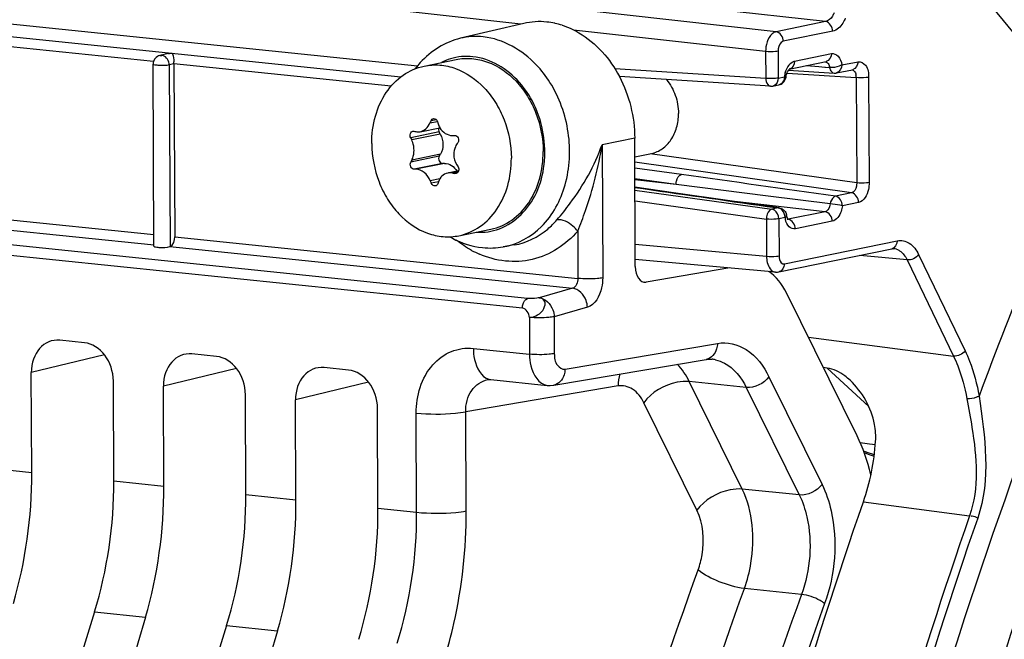
# Model space of a CAD drawing. Units: millimetres. Extents: x 0 to 594, y 0 to 420.
# Drawn here: x 160 to 165, y 71 to 74 of the extents above; entities that cross this region are included whole.
import ezdxf

# ---------------------------------------------------------------- set-up
doc = ezdxf.new("R2010")
doc.units = ezdxf.units.MM
doc.header["$LTSCALE"] = 32.67
doc.layers.get('0').update_dxf_attribs({"linetype": 'CONTINUOUS'})
doc.layers.add('02___PRT_ALL_AXES', color=7, linetype='CONTINUOUS')
doc.layers.add('SOLIDES', color=7, linetype='CONTINUOUS')

msp = doc.modelspace()

# ---------------------------------------------------------------- linework, layer by layer
at = {"color": 7, "linetype": 'CONTINUOUS'}
for p, q in [((155.784161, 74.856519), (162.119435, 74.20109)), ((162.714631, 74.439252), (162.360731, 74.356039)), ((160.725861, 74.270784), (160.67744, 74.259452)), ((160.643591, 73.192247), (160.638834, 74.210534)), ((160.755762, 74.213695), (160.76029, 73.244529)), ((162.135231, 73.832859), (162.244979, 73.85534)), ((162.247567, 73.819767), (162.24118, 73.831526)), ((162.315899, 73.811972), (162.327662, 73.812171)), ((163.339879, 73.077578), (163.336521, 73.796396)), ((162.241814, 73.695853), (162.248097, 73.706301)), ((162.271254, 73.655189), (162.260257, 73.655146)), ((162.707668, 72.843803), (155.213971, 73.61843)), ((162.110886, 73.622339), (162.100654, 73.622453)), ((162.35029, 73.613483), (162.290253, 73.601185)), ((162.661654, 73.198432), (162.600064, 73.187659)), ((163.868609, 73.069748), (163.399884, 72.990453)), ((164.581701, 72.12889), (164.188212, 72.926705)), ((160.254115, 72.650232), (160.116788, 72.664439)), ((160.993995, 72.573686), (160.856668, 72.587893)), ((162.883306, 72.412988), (163.736684, 72.557356)), ((163.769328, 72.558519), (163.769422, 72.558509)), ((159.959154, 71.924273), (159.956542, 72.483321)), ((161.733875, 72.49714), (161.596548, 72.511348)), ((160.41882, 71.876718), (160.416208, 72.435765)), ((162.514625, 72.444022), (162.514827, 72.444057)), ((162.530521, 72.444459), (162.846387, 72.41178)), ((160.699034, 71.847727), (160.696423, 72.406775)), ((161.1587, 71.800172), (161.156088, 72.359219)), ((161.438915, 71.771182), (161.436303, 72.330229)), ((161.89858, 71.723626), (161.895969, 72.282673))]:
    msp.add_line(p, q, dxfattribs=at)
at = {"color": 9, "linetype": 'CONTINUOUS'}
for p, q in [((155.784489, 74.786398), (162.027249, 74.14054)), ((160.640396, 74.22563), (158.740838, 74.422153)), ((160.755766, 74.212832), (160.729132, 74.206598)), ((160.729132, 74.206598), (160.733882, 73.189865)), ((161.97208, 74.087858), (160.755762, 74.213695)), ((162.189706, 73.881733), (162.231525, 73.890299)), ((162.225974, 73.90002), (162.195081, 73.893691)), ((162.24118, 73.831526), (162.081578, 73.798832)), ((162.247567, 73.819767), (162.087199, 73.786917)), ((163.336521, 73.796396), (163.153661, 73.760248)), ((163.153661, 73.760248), (163.157145, 73.014488)), ((162.241814, 73.695853), (162.082211, 73.663159)), ((162.248097, 73.706301), (162.087729, 73.67345)), ((162.735486, 72.898936), (155.242452, 73.674144)), ((162.260257, 73.655146), (162.100654, 73.622453)), ((162.271254, 73.655189), (162.110886, 73.622339)), ((162.347598, 73.607319), (162.316885, 73.601027)), ((162.342164, 73.601631), (162.328658, 73.598864)), ((162.244113, 73.568157), (162.191221, 73.557322)), ((162.237, 73.552964), (162.196712, 73.544712)), ((158.745365, 73.452987), (160.643291, 73.256633)), ((158.712431, 73.398383), (160.644241, 73.198524)), ((160.76029, 73.244529), (163.018399, 73.010911)), ((163.017159, 73.276317), (163.018399, 73.010911)), ((160.732472, 73.189396), (162.988582, 72.955985)), ((163.389854, 72.99149), (163.399884, 72.990453)), ((162.988582, 72.955985), (162.802097, 72.903147)), ((163.071693, 72.849295), (162.885208, 72.796457)), ((162.746463, 72.79288), (162.747427, 72.586538)), ((162.885208, 72.796457), (162.886172, 72.590163)), ((162.946177, 72.503038), (163.799556, 72.647406)), ((160.366426, 72.582625), (159.956542, 72.483321)), ((162.432715, 72.619146), (162.747427, 72.586538)), ((161.106306, 72.506079), (160.696423, 72.406775)), ((161.846189, 72.42953), (161.436303, 72.330229)), ((163.96133, 72.40039), (163.641963, 72.4333)), ((163.939019, 71.831007), (163.641963, 72.4333)), ((164.088514, 72.459757), (164.385622, 71.857359)), ((163.243094, 72.408431), (162.389715, 72.264058)), ((163.96133, 72.40039), (164.258452, 71.797963)), ((163.684681, 71.712208), (163.387573, 72.314606)), ((162.114819, 71.701347), (162.112224, 72.256909)), ((162.392311, 71.708408), (162.389715, 72.264058)), ((159.67894, 71.953264), (159.959154, 71.924273)), ((160.41882, 71.876718), (160.699034, 71.847727)), ((164.258452, 71.797963), (163.939019, 71.831007)), ((161.1587, 71.800172), (161.438915, 71.771182)), ((161.89858, 71.723626), (162.114819, 71.701347)), ((164.27069, 71.24131), (163.951107, 71.274329)), ((160.310586, 71.142514), (160.595981, 71.112988)), ((161.050467, 71.065968), (161.335861, 71.036442))]:
    msp.add_line(p, q, dxfattribs=at)
at = {"color": 7, "linetype": 'CONTINUOUS'}
for points in [[(163.736633, 72.557337), (163.745858, 72.558564), (163.75679, 72.559124), (163.767511, 72.558692), (163.769319, 72.558521)], [(162.514815, 72.444054), (162.520775, 72.444709), (162.527339, 72.44471), (162.530589, 72.444452)], [(162.846349, 72.411784), (162.863663, 72.411099), (162.881276, 72.41266), (162.883377, 72.413)]]:
    msp.add_lwpolyline(points, dxfattribs=at)
for centre, radius, start, end in [((162.801876, 74.037411), 0.412182, 77.983793, 84.063418), ((162.799603, 74.025826), 0.423987, 77.587708, 78.009317), ((162.797109, 74.01525), 0.434852, 72.21642, 77.566294), ((160.687991, 74.210725), 0.049157, 174.000142, 180.223394), ((160.68943, 74.210579), 0.050603, 167.612774, 174.006602), ((160.555895, 74.211641), 0.199792, 0.335963, 3.65241), ((162.506261, 73.886708), 0.498685, 138.047782, 143.055379), ((164.75899, 72.733931), 2.814014, 155.660824, 155.92778), ((164.564147, 74.597478), 2.4375, 196.874907, 197.192644), ((164.229989, 74.805127), 2.372404, 205.097935, 205.416121), ((162.919675, 77.204993), 3.467587, 256.321087, 256.495208), ((164.8869, 72.075023), 3.055088, 146.269701, 146.508507), ((164.161316, 72.555034), 2.355975, 151.659202, 151.943178), ((164.578896, 75.019885), 2.62645, 211.504469, 211.801791), ((163.241173, 78.599305), 5.08302, 259.523139, 259.658073), ((164.548377, 74.576101), 2.567897, 203.374315, 203.681201), ((164.421607, 72.824833), 2.302558, 161.575235, 161.880387), ((162.552612, 73.682398), 0.50551, 240.130311, 242.021518)]:
    msp.add_arc(centre, radius, start, end, dxfattribs=at)
at = {"color": 9, "linetype": 'CONTINUOUS'}
for centre, radius, start, end in [((162.398728, 73.933312), 0.321975, 107.066532, 116.731238), ((162.468729, 73.592209), 0.322901, 266.484738, 275.487611), ((162.469189, 73.585426), 0.316105, 275.522233, 287.012488), ((162.687756, 73.654742), 0.553768, 241.442181, 246.432858), ((163.726186, 72.619488), 0.062999, 279.590493, 282.698657), ((163.750736, 72.377432), 0.182033, 77.826333, 84.10963), ((162.537804, 72.514137), 0.070034, 255.013796, 264.032902)]:
    msp.add_arc(centre, radius, start, end, dxfattribs=at)
at = {"color": 7, "linetype": 'CONTINUOUS'}
for centre, major_axis, ratio, start_param, end_param in [((163.400479, 73.089558), (0.01069, 0.099428), 0.59995679, 1.75574016, 3.30908319), ((163.944435, 72.587553), (0.053449, 0.497138), 0.59995679, 5.52565134, 5.96716996), ((160.117761, 72.466582), (-0.040259, 0.195952), 0.79669521, 6.03684118, 7.60733292), ((160.25499, 72.452384), (-0.040023, 0.195971), 0.79692442, -1.81593815, -0.24544641), ((160.857641, 72.390036), (-0.040259, 0.195952), 0.79669521, 6.03684118, 7.60733292), ((160.99487, 72.375838), (-0.040023, 0.195971), 0.79692442, -1.81593815, -0.24544641), ((161.597522, 72.31349), (-0.040259, 0.195952), 0.79669521, 6.03684118, 7.60733292), ((161.734751, 72.299292), (-0.040023, 0.195971), 0.79692442, -1.81593815, -0.24544641), ((164.094148, 71.450585), (0.106897, 0.994275), 0.59995679, 5.25691484, 5.52565134), ((159.092348, 71.740209), (0.148667, 1.492622), 0.57214062, -1.89108867, -1.39044279), ((159.509809, 71.69702), (0.160346, 1.491413), 0.59995679, -1.88649838, -1.3858525), ((159.832229, 71.663663), (0.148667, 1.492622), 0.57214062, -1.89108867, -1.39044279), ((160.24969, 71.620474), (0.160346, 1.491413), 0.59995679, -1.88649838, -1.3858525), ((160.572109, 71.587118), (0.148667, 1.492622), 0.57214062, -1.89108867, -1.39044279), ((160.98957, 71.543928), (0.160346, 1.491413), 0.59995679, -1.88649838, -1.3858525), ((171.254538, 63.564264), (2.191398, 20.382642), 0.59995679, 1.25509428, 1.74232512), ((171.033922, 63.587088), (2.031778, 20.399167), 0.57214062, 1.25050398, 1.73773483), ((171.994418, 63.487718), (2.191398, 20.382642), 0.59995679, 1.25509428, 1.74232512), ((171.773803, 63.510542), (2.031778, 20.399167), 0.57214062, 1.25050398, 1.73773483)]:
    msp.add_ellipse(centre, major_axis=major_axis, ratio=ratio, start_param=start_param, end_param=end_param, dxfattribs=at)
for points in [[(162.844507, 74.447383), (162.801381, 74.451844), (162.7569, 74.449182), (162.714694, 74.439267)], [(162.360557, 74.355997), (162.275228, 74.335875), (162.194021, 74.285262), (162.135388, 74.220084)], [(160.651127, 74.243567), (160.645667, 74.237374), (160.641775, 74.229499), (160.640005, 74.221435)], [(160.67744, 74.259452), (160.667464, 74.257117), (160.657903, 74.251251), (160.651127, 74.243567)], [(163.250776, 74.141789), (163.306056, 74.036831), (163.335967, 73.915021), (163.336521, 73.796396)], [(162.235564, 73.876989), (162.23789, 73.86947), (162.241037, 73.86215), (162.244964, 73.855329)], [(162.238531, 73.854025), (162.236465, 73.846761), (162.237576, 73.838161), (162.24118, 73.831526)], [(162.09344, 73.83589), (162.095471, 73.836306), (162.097643, 73.83625), (162.099658, 73.83576)], [(162.1099, 73.833284), (162.118128, 73.831308), (162.126994, 73.831162), (162.135281, 73.83287)], [(162.32307, 73.705292), (162.323164, 73.685223), (162.329099, 73.664505), (162.339586, 73.647394)], [(162.346738, 73.635792), (162.350707, 73.629392), (162.352264, 73.62075), (162.350292, 73.613483)], [(162.335759, 73.598916), (162.33344, 73.59844), (162.330987, 73.59844), (162.328658, 73.598864)], [(160.733882, 73.189865), (160.753304, 73.195546), (160.760384, 73.224293), (160.76029, 73.244529)], [(162.315457, 73.23597), (162.367447, 73.208355), (162.425595, 73.189757), (162.484152, 73.183699)], [(162.484152, 73.183699), (162.522524, 73.179729), (162.561812, 73.181), (162.599817, 73.187617)]]:
    msp.add_open_spline(points, degree=3, dxfattribs=at)
for points, knots in [([(162.929922, 74.429323), (162.962705, 74.418819), (163.096372, 74.358213), (163.198909, 74.240268), (163.250776, 74.141789)], [0, 0, 0, 0, 0.23622441, 1, 1, 1, 1]), ([(160.725785, 74.270903), (160.728852, 74.271585), (160.735005, 74.27264), (160.741225, 74.273147), (160.744313, 74.273269)], [0, 0, 0, 0, 0.50417311, 1, 1, 1, 1]), ([(160.744313, 74.273269), (160.745662, 74.271871), (160.753495, 74.256576), (160.754347, 74.239222), (160.755281, 74.224368)], [0, 0, 0, 0, 0.11546921, 1, 1, 1, 1]), ([(160.729132, 74.206598), (160.71096, 74.202876), (160.680931, 74.202019), (160.656347, 74.205821), (160.638825, 74.206998), (160.638816, 74.210504)], [0, 0, 0, 0, 0.60876745, 0.88493684, 1, 1, 1, 1]), ([(162.195081, 73.893691), (162.195795, 73.895269), (162.198925, 73.900829), (162.204694, 73.90509), (162.20926, 73.906024)], [0, 0, 0, 0, 0.2708524, 1, 1, 1, 1]), ([(162.20926, 73.906024), (162.213776, 73.906948), (162.22462, 73.904152), (162.23008, 73.894936), (162.231604, 73.889913)], [0, 0, 0, 0, 0.46756855, 1, 1, 1, 1]), ([(162.135281, 73.83287), (162.146831, 73.83525), (162.169966, 73.84808), (162.184289, 73.869607), (162.189706, 73.881733)], [0, 0, 0, 0, 0.47033747, 1, 1, 1, 1]), ([(162.244964, 73.855329), (162.252372, 73.842459), (162.272627, 73.820147), (162.302007, 73.811744), (162.315899, 73.811972)], [0, 0, 0, 0, 0.51662349, 1, 1, 1, 1]), ([(162.081578, 73.798832), (162.078284, 73.805864), (162.077333, 73.818501), (162.084309, 73.831547), (162.090402, 73.835267), (162.09344, 73.83589)], [0, 0, 0, 0, 0.53848566, 0.78498378, 1, 1, 1, 1]), ([(162.247567, 73.819767), (162.257129, 73.802162), (162.267289, 73.762746), (162.257898, 73.722597), (162.248097, 73.706301)], [0, 0, 0, 0, 0.51303022, 1, 1, 1, 1]), ([(162.327662, 73.812171), (162.331763, 73.812243), (162.340519, 73.809307), (162.348982, 73.798348), (162.351506, 73.784446), (162.348609, 73.775217), (162.346105, 73.771465)], [0, 0, 0, 0, 0.23116412, 0.48254541, 0.74577691, 1, 1, 1, 1]), ([(162.100365, 73.728333), (162.100294, 73.743486), (162.096884, 73.763795), (162.089324, 73.782445), (162.087199, 73.786917)], [0, 0, 0, 0, 0.75374209, 1, 1, 1, 1]), ([(162.339056, 73.76086), (162.336434, 73.756898), (162.326989, 73.739858), (162.323002, 73.719975), (162.32307, 73.705292)], [0, 0, 0, 0, 0.2444756, 1, 1, 1, 1]), ([(162.087729, 73.67345), (162.089841, 73.677366), (162.09755, 73.694658), (162.100433, 73.713897), (162.100365, 73.728333)], [0, 0, 0, 0, 0.23555113, 1, 1, 1, 1]), ([(162.241814, 73.695853), (162.237268, 73.688293), (162.237384, 73.672455), (162.24795, 73.658411), (162.25635, 73.655131), (162.260257, 73.655146)], [0, 0, 0, 0, 0.51453326, 0.7721136, 1, 1, 1, 1]), ([(162.100654, 73.622453), (162.09695, 73.622497), (162.088918, 73.626027), (162.081379, 73.636821), (162.07837, 73.650143), (162.080189, 73.659365), (162.082211, 73.663159)], [0, 0, 0, 0, 0.2171842, 0.47414826, 0.74792763, 1, 1, 1, 1]), ([(162.271254, 73.655189), (162.284672, 73.655242), (162.31332, 73.645984), (162.333242, 73.624319), (162.341122, 73.611633)], [0, 0, 0, 0, 0.47324803, 1, 1, 1, 1]), ([(162.191221, 73.557322), (162.18351, 73.575164), (162.162624, 73.605845), (162.12727, 73.62217), (162.110886, 73.622339)], [0, 0, 0, 0, 0.54259495, 1, 1, 1, 1]), ([(162.288858, 73.600899), (162.277165, 73.59849), (162.254117, 73.586568), (162.24104, 73.564468), (162.237079, 73.552578)], [0, 0, 0, 0, 0.48786556, 1, 1, 1, 1]), ([(162.316885, 73.601027), (162.314525, 73.601464), (162.305238, 73.602758), (162.295689, 73.602306), (162.288858, 73.600899)], [0, 0, 0, 0, 0.25598253, 1, 1, 1, 1]), ([(162.350292, 73.613483), (162.349328, 73.609928), (162.34582, 73.603282), (162.339142, 73.599609), (162.335759, 73.598916)], [0, 0, 0, 0, 0.51608218, 1, 1, 1, 1]), ([(162.220825, 73.528962), (162.216242, 73.528025), (162.205303, 73.531062), (162.198911, 73.539698), (162.196712, 73.544712)], [0, 0, 0, 0, 0.46074469, 1, 1, 1, 1]), ([(162.233235, 73.540933), (162.232272, 73.537992), (162.229207, 73.532559), (162.223631, 73.529537), (162.220825, 73.528962)], [0, 0, 0, 0, 0.51931267, 1, 1, 1, 1]), ([(160.643565, 73.192253), (160.64345, 73.188764), (160.659792, 73.185684), (160.684882, 73.183481), (160.714603, 73.184168), (160.732472, 73.189396)], [0, 0, 0, 0, 0.11555311, 0.38360036, 1, 1, 1, 1])]:
    msp.add_open_spline(points, degree=3, knots=knots, dxfattribs=at)
at = {"color": 9, "linetype": 'CONTINUOUS'}
for points in [[(162.488359, 74.364029), (162.445959, 74.368416), (162.402225, 74.365796), (162.360731, 74.356041)], [(160.729132, 74.206598), (160.728811, 74.227779), (160.71379, 74.253553), (160.69335, 74.259117)], [(162.43066, 74.253219), (162.38855, 74.257576), (162.344712, 74.253509), (162.304234, 74.241108)], [(162.42303, 73.168348), (162.392619, 73.184885), (162.363633, 73.204279), (162.336527, 73.22581)], [(163.018399, 73.010911), (163.018494, 72.990079), (163.008715, 72.961339), (162.988582, 72.955985)], [(162.746463, 72.79288), (162.745196, 72.814181), (162.728894, 72.841607), (162.707668, 72.843803)], [(163.641963, 72.4333), (163.624694, 72.468624), (163.602462, 72.502433), (163.574454, 72.530029)], [(163.253282, 72.475774), (163.246559, 72.454089), (163.24323, 72.431133), (163.243094, 72.408431)], [(164.088514, 72.459757), (164.061212, 72.421764), (164.007923, 72.395951), (163.961346, 72.400358)], [(164.385622, 71.857359), (164.35832, 71.819365), (164.305031, 71.793553), (164.258453, 71.797959)], [(162.006218, 70.967012), (162.079697, 71.203291), (162.11597, 71.453909), (162.11482, 71.701347)]]:
    msp.add_open_spline(points, degree=3, dxfattribs=at)
for points, knots in [([(162.861759, 74.108646), (162.839605, 74.143984), (162.747393, 74.266401), (162.599648, 74.352516), (162.488359, 74.364029)], [0, 0, 0, 0, 0.2715561, 1, 1, 1, 1]), ([(160.677456, 74.259383), (160.679191, 74.259801), (160.682732, 74.26035), (160.686316, 74.260293), (160.688086, 74.26011)], [0, 0, 0, 0, 0.50058395, 1, 1, 1, 1]), ([(160.69335, 74.259117), (160.69248, 74.259354), (160.690737, 74.259758), (160.688967, 74.260019), (160.688086, 74.26011)], [0, 0, 0, 0, 0.504642, 1, 1, 1, 1]), ([(162.561675, 73.283154), (162.652945, 73.311114), (162.775238, 73.429295), (162.834506, 73.629596), (162.835618, 73.856734), (162.72874, 74.119465), (162.529144, 74.243031), (162.43066, 74.253219)], [0, 0, 0, 0, 0.22782282, 0.35767103, 0.49447825, 0.7636982, 1, 1, 1, 1]), ([(162.600064, 73.187661), (162.679695, 73.201566), (162.839798, 73.29077), (162.969201, 73.538639), (162.983362, 73.832511), (162.91452, 74.024485), (162.861759, 74.108646)], [0, 0, 0, 0, 0.21984627, 0.46307484, 0.72984799, 1, 1, 1, 1]), ([(162.900775, 73.339175), (162.926495, 73.369309), (163.029569, 73.496936), (163.112476, 73.642675), (163.153661, 73.760248)], [0, 0, 0, 0, 0.2412829, 1, 1, 1, 1]), ([(163.017159, 73.276317), (163.032513, 73.314117), (163.092487, 73.470838), (163.134347, 73.634711), (163.153661, 73.760248)], [0, 0, 0, 0, 0.24312292, 1, 1, 1, 1]), ([(162.661654, 73.198432), (162.729795, 73.210351), (162.819093, 73.254136), (162.884962, 73.320653), (162.900775, 73.339175)], [0, 0, 0, 0, 0.73960888, 1, 1, 1, 1]), ([(163.017159, 73.276317), (163.009357, 73.286337), (162.97851, 73.317687), (162.932487, 73.344874), (162.900775, 73.339175)], [0, 0, 0, 0, 0.28271657, 1, 1, 1, 1]), ([(163.017159, 73.276317), (162.952239, 73.200271), (162.772232, 73.080693), (162.557436, 73.107473), (162.466347, 73.147163)], [0, 0, 0, 0, 0.5015768, 1, 1, 1, 1]), ([(163.157145, 73.014488), (163.14762, 73.012605), (163.101534, 73.007244), (163.054831, 73.007142), (163.018399, 73.010911)], [0, 0, 0, 0, 0.20954456, 1, 1, 1, 1]), ([(163.157145, 73.014488), (163.157226, 72.995619), (163.151009, 72.934049), (163.114894, 72.861529), (163.071693, 72.849295)], [0, 0, 0, 0, 0.29589832, 1, 1, 1, 1]), ([(163.071693, 72.849295), (163.071214, 72.862255), (163.063104, 72.908224), (163.022408, 72.952312), (162.988582, 72.955985)], [0, 0, 0, 0, 0.27597554, 1, 1, 1, 1]), ([(162.707668, 72.843803), (162.707639, 72.850091), (162.709675, 72.870485), (162.721219, 72.894763), (162.735486, 72.898936)], [0, 0, 0, 0, 0.29729386, 1, 1, 1, 1]), ([(162.802097, 72.903147), (162.797525, 72.901883), (162.775453, 72.898434), (162.752943, 72.89713), (162.735486, 72.898936)], [0, 0, 0, 0, 0.21277703, 1, 1, 1, 1]), ([(162.746463, 72.79288), (162.762495, 72.792554), (162.795955, 72.803532), (162.829389, 72.836702), (162.840446, 72.884789), (162.813871, 72.901819), (162.802097, 72.903147)], [0, 0, 0, 0, 0.27531408, 0.56746838, 0.79657672, 1, 1, 1, 1]), ([(162.802097, 72.903147), (162.835925, 72.899474), (162.876621, 72.855383), (162.884729, 72.809415), (162.885208, 72.796457)], [0, 0, 0, 0, 0.72406707, 1, 1, 1, 1]), ([(162.885208, 72.796457), (162.875683, 72.794574), (162.829597, 72.789213), (162.782895, 72.789111), (162.746463, 72.79288)], [0, 0, 0, 0, 0.20954443, 1, 1, 1, 1]), ([(163.799556, 72.647406), (163.799492, 72.636844), (163.795417, 72.600073), (163.766051, 72.563892), (163.740035, 72.55803)], [0, 0, 0, 0, 0.28369291, 1, 1, 1, 1]), ([(163.799556, 72.647406), (163.853984, 72.656612), (163.985044, 72.624712), (164.059241, 72.519138), (164.088514, 72.459757)], [0, 0, 0, 0, 0.45468403, 1, 1, 1, 1]), ([(162.112224, 72.256909), (162.111784, 72.352095), (162.154992, 72.500689), (162.303856, 72.611238), (162.391455, 72.623418), (162.432715, 72.619146)], [0, 0, 0, 0, 0.53047112, 0.76883393, 1, 1, 1, 1]), ([(162.432715, 72.619146), (162.432811, 72.598498), (162.437965, 72.534586), (162.475518, 72.458294), (162.519694, 72.446485)], [0, 0, 0, 0, 0.31108368, 1, 1, 1, 1]), ([(162.886172, 72.590163), (162.876647, 72.588281), (162.830561, 72.582919), (162.783859, 72.582818), (162.747427, 72.586587)], [0, 0, 0, 0, 0.20954439, 1, 1, 1, 1]), ([(162.747427, 72.586538), (162.747528, 72.564456), (162.75247, 72.497978), (162.799205, 72.416687), (162.846364, 72.411793)], [0, 0, 0, 0, 0.31775271, 1, 1, 1, 1]), ([(162.886172, 72.590163), (162.886271, 72.567421), (162.890708, 72.526506), (162.930621, 72.50041), (162.946177, 72.503038)], [0, 0, 0, 0, 0.59041983, 1, 1, 1, 1]), ([(163.789122, 72.555371), (163.806461, 72.551631), (163.881349, 72.523524), (163.93421, 72.455144), (163.96133, 72.40039)], [0, 0, 0, 0, 0.22497899, 1, 1, 1, 1]), ([(162.946177, 72.503038), (162.946112, 72.492145), (162.941918, 72.454425), (162.910281, 72.417591), (162.883375, 72.413013)], [0, 0, 0, 0, 0.28526858, 1, 1, 1, 1]), ([(162.389715, 72.264058), (162.389075, 72.305614), (162.407324, 72.387371), (162.478826, 72.437973), (162.514627, 72.44402)], [0, 0, 0, 0, 0.53373134, 1, 1, 1, 1]), ([(163.387573, 72.314606), (163.372925, 72.344292), (163.335845, 72.397096), (163.270309, 72.413029), (163.243094, 72.408431)], [0, 0, 0, 0, 0.54531921, 1, 1, 1, 1]), ([(163.641911, 72.433406), (163.619296, 72.435545), (163.5235, 72.427113), (163.430104, 72.373793), (163.387573, 72.314606)], [0, 0, 0, 0, 0.23761525, 1, 1, 1, 1]), ([(162.112224, 72.256909), (162.185088, 72.249371), (162.278493, 72.249574), (162.370665, 72.260297), (162.389715, 72.264063)], [0, 0, 0, 0, 0.79045559, 1, 1, 1, 1]), ([(163.939019, 71.831007), (163.916404, 71.833147), (163.820608, 71.824715), (163.727212, 71.771394), (163.684681, 71.712208)], [0, 0, 0, 0, 0.23761518, 1, 1, 1, 1]), ([(163.951107, 71.274329), (163.967614, 71.320401), (164.012957, 71.502397), (164.000089, 71.706073), (163.939019, 71.831007)], [0, 0, 0, 0, 0.26031547, 1, 1, 1, 1]), ([(164.385622, 71.857359), (164.408647, 71.810671), (164.479304, 71.594437), (164.459423, 71.352812), (164.400234, 71.189331)], [0, 0, 0, 0, 0.23041963, 1, 1, 1, 1]), ([(164.258452, 71.797963), (164.277718, 71.759068), (164.336869, 71.57894), (164.320207, 71.377461), (164.27069, 71.24131)], [0, 0, 0, 0, 0.23053024, 1, 1, 1, 1]), ([(162.11482, 71.701254), (162.187684, 71.693716), (162.281089, 71.693919), (162.373261, 71.704642), (162.392311, 71.708408)], [0, 0, 0, 0, 0.79045557, 1, 1, 1, 1]), ([(162.269646, 70.87631), (162.2902, 70.942631), (162.362521, 71.214261), (162.393281, 71.496874), (162.392311, 71.708408)], [0, 0, 0, 0, 0.24711942, 1, 1, 1, 1]), ([(163.691987, 71.378194), (163.701978, 71.405816), (163.729473, 71.514975), (163.721586, 71.637355), (163.684681, 71.712208)], [0, 0, 0, 0, 0.26033369, 1, 1, 1, 1]), ([(163.784094, 51.661659), (163.166924, 53.086058), (162.257118, 56.23063), (161.812568, 61.226553), (162.239325, 66.387767), (163.107937, 69.764272), (163.691987, 71.378194)], [0, 0, 0, 0, 0.23143333, 0.48344142, 0.74411762, 1, 1, 1, 1]), ([(163.951097, 71.274334), (163.902593, 71.279883), (163.812065, 71.307044), (163.72624, 71.349073), (163.691987, 71.378194)], [0, 0, 0, 0, 0.52059284, 1, 1, 1, 1]), ([(164.042213, 51.772099), (163.431604, 53.180999), (162.531465, 56.291395), (162.091627, 61.233067), (162.513868, 66.338209), (163.373257, 69.677985), (163.951107, 71.274329)], [0, 0, 0, 0, 0.23143744, 0.48344419, 0.74411771, 1, 1, 1, 1]), ([(164.27069, 71.24131), (163.693097, 69.645053), (162.834018, 66.305237), (162.411902, 61.199988), (162.851609, 56.258235), (163.751429, 53.14784), (164.361779, 51.739043)], [0, 0, 0, 0, 0.25586009, 0.51655965, 0.76858919, 1, 1, 1, 1]), ([(164.400234, 71.189331), (164.392461, 71.19594), (164.35277, 71.221114), (164.307056, 71.237103), (164.270674, 71.241265)], [0, 0, 0, 0, 0.21790687, 1, 1, 1, 1]), ([(164.400234, 71.189331), (163.825748, 69.601864), (162.971283, 66.280419), (162.551433, 61.203218), (162.988783, 56.288602), (163.883776, 53.195308), (164.490839, 51.794261)], [0, 0, 0, 0, 0.25586015, 0.51655836, 0.76858717, 1, 1, 1, 1])]:
    msp.add_open_spline(points, degree=3, knots=knots, dxfattribs=at)
at = {"layer": '02___PRT_ALL_AXES', "color": 7, "linetype": 'CONTINUOUS'}
for p, q in [((162.157398, 74.200756), (162.335627, 74.237265)), ((163.337008, 73.692128), (163.430225, 73.711223)), ((162.352052, 73.250488), (162.530282, 73.286997))]:
    msp.add_line(p, q, dxfattribs=at)
for points, knots in [([(162.335619, 74.237263), (162.364321, 74.243142), (162.424592, 74.246627), (162.546554, 74.219189), (162.656678, 74.141525), (162.738654, 74.033602), (162.802711, 73.904416), (162.82351, 73.79448), (162.82385, 73.72169)], [0, 0, 0, 0, 0.10964516, 0.2223388, 0.46290074, 0.5930096, 0.72758271, 1, 1, 1, 1]), ([(161.86383, 73.766063), (161.863588, 73.817786), (161.876347, 73.91887), (161.936403, 74.053996), (162.032246, 74.155534), (162.115465, 74.192166), (162.157398, 74.200755)], [0, 0, 0, 0, 0.2746287, 0.53293991, 0.7727318, 1, 1, 1, 1]), ([(162.157398, 74.200755), (162.186099, 74.206634), (162.24637, 74.210118), (162.368331, 74.182677), (162.478452, 74.105012), (162.560426, 73.99709), (162.624482, 73.867905), (162.64528, 73.757971), (162.64562, 73.685181)], [0, 0, 0, 0, 0.10964513, 0.22233891, 0.46290124, 0.5930101, 0.7275831, 1, 1, 1, 1]), ([(163.514886, 74.124908), (163.536207, 74.099003), (163.569568, 74.038008), (163.581388, 73.969699), (163.581549, 73.935291)], [0, 0, 0, 0, 0.4936892, 1, 1, 1, 1]), ([(163.430244, 73.711227), (163.451857, 73.715655), (163.494748, 73.734544), (163.544145, 73.786881), (163.575098, 73.856529), (163.581673, 73.908632), (163.581549, 73.935291)], [0, 0, 0, 0, 0.22726841, 0.46706086, 0.72536784, 1, 1, 1, 1]), ([(161.86383, 73.766063), (161.86417, 73.693273), (161.884968, 73.583339), (161.949024, 73.454154), (162.030998, 73.346232), (162.141119, 73.268567), (162.26308, 73.241126), (162.323351, 73.24461), (162.352052, 73.250489)], [0, 0, 0, 0, 0.2724169, 0.4069899, 0.53709876, 0.77766109, 0.89035487, 1, 1, 1, 1]), ([(162.352052, 73.250489), (162.393985, 73.259078), (162.477204, 73.29571), (162.573047, 73.397248), (162.633103, 73.532374), (162.645862, 73.633459), (162.64562, 73.685181)], [0, 0, 0, 0, 0.2272682, 0.46706009, 0.7253713, 1, 1, 1, 1]), ([(162.53029, 73.286999), (162.572222, 73.295589), (162.655439, 73.332223), (162.751279, 73.433761), (162.811333, 73.568885), (162.824091, 73.669968), (162.82385, 73.72169)], [0, 0, 0, 0, 0.22726822, 0.46706039, 0.72537164, 1, 1, 1, 1])]:
    msp.add_open_spline(points, degree=3, knots=knots, dxfattribs=at)
at = {"layer": 'SOLIDES', "color": 9, "linetype": 'CONTINUOUS'}
for p, q in [((164.128557, 74.392903), (155.527969, 75.357285)), ((162.699013, 74.435579), (155.469218, 75.246255)), ((164.405627, 74.449658), (157.450646, 75.219007)), ((164.814673, 75.166896), (165.881273, 73.871798)), ((164.069827, 74.28187), (162.994382, 74.40246)), ((164.405627, 74.449658), (164.128557, 74.392903)), ((164.445812, 74.396073), (164.168735, 74.339316)), ((164.069827, 74.28187), (164.070529, 74.131676)), ((164.13937, 74.2838), (164.140072, 74.133606)), ((164.23191, 74.227761), (164.438579, 74.270095)), ((164.070529, 74.131676), (163.225416, 74.185349)), ((164.299504, 74.202993), (164.367382, 74.19772)), ((164.367382, 74.19772), (164.401749, 74.195049)), ((164.401749, 74.195049), (164.405939, 74.194723)), ((164.405939, 74.194723), (164.427851, 74.19302)), ((164.496407, 74.206598), (164.58717, 74.22519)), ((164.140072, 74.133606), (164.174785, 74.140717)), ((164.189972, 74.161704), (164.576931, 74.136463)), ((164.576931, 74.136463), (164.579688, 73.546125)), ((164.646826, 74.138356), (164.649584, 73.548019)), ((164.579688, 73.546125), (163.423727, 73.709892)), ((164.55158, 73.490405), (163.337146, 73.662455)), ((163.598274, 73.592697), (163.337302, 73.629094)), ((163.568006, 73.537297), (163.337581, 73.569433)), ((163.568006, 73.537297), (163.33761, 73.563131)), ((164.083395, 73.472362), (163.568006, 73.537297)), ((163.337879, 73.505734), (164.10448, 73.39882)), ((164.431423, 73.428397), (164.083395, 73.472362)), ((164.55158, 73.490405), (164.460815, 73.471813)), ((163.338157, 73.446073), (164.074211, 73.34342)), ((164.402788, 73.384884), (163.895523, 73.441764)), ((164.079128, 73.414493), (164.139193, 73.405931)), ((164.139193, 73.405931), (164.10448, 73.39882)), ((164.590852, 73.436934), (164.500089, 73.418342)), ((164.178467, 73.35246), (164.143754, 73.345349)), ((164.402788, 73.384884), (164.196116, 73.342549)), ((164.074211, 73.34342), (164.07519, 73.13388)), ((164.143754, 73.345349), (164.144733, 73.135809)), ((164.19079, 73.343168), (164.196116, 73.342549)), ((164.442964, 73.331297), (164.236295, 73.288963)), ((164.07519, 73.13388), (163.339303, 73.20074)), ((164.17456, 73.092417), (164.806475, 73.22186)), ((164.862257, 73.114654), (164.596756, 73.140287)), ((164.926713, 73.144427), (165.186649, 72.605635)), ((164.862257, 73.114654), (165.122191, 72.575869)), ((164.308973, 72.681858), (165.122191, 72.575869)), ((164.414689, 72.509032), (164.647805, 72.292712)), ((164.598584, 72.091203), (164.651568, 72.08523)), ((164.651568, 72.08523), (164.68432, 72.081539)), ((164.654516, 72.030384), (164.618536, 72.042466)), ((164.661911, 72.027892), (164.654516, 72.030384)), ((164.678312, 72.022354), (164.661911, 72.027892)), ((164.617311, 71.758702), (165.212142, 71.681587))]:
    msp.add_line(p, q, dxfattribs=at)
at = {"layer": 'SOLIDES', "color": 7, "linetype": 'CONTINUOUS'}
for p, q in [((164.197939, 74.177296), (164.452885, 74.160872)), ((164.201645, 74.182947), (164.408314, 74.225282)), ((164.2026, 74.182736), (164.203245, 74.183268)), ((164.408314, 74.225282), (164.408252, 74.225269)), ((164.466142, 74.161785), (164.556905, 74.180377)), ((164.096604, 74.087876), (163.250531, 74.141609)), ((164.109807, 74.088792), (164.14452, 74.095903)), ((163.565918, 73.488958), (163.337804, 73.521726)), ((164.145223, 73.406129), (163.565918, 73.488958)), ((164.190686, 73.342276), (164.190588, 73.342287)), ((164.144295, 73.047604), (164.77621, 73.177046)), ((164.124579, 73.046492), (163.339691, 73.117804)), ((164.414689, 72.509032), (164.392956, 72.511582)), ((164.621188, 72.035163), (164.644209, 72.027409)), ((164.644209, 72.027409), (164.677461, 72.016038))]:
    msp.add_line(p, q, dxfattribs=at)
for points in [[(164.193076, 74.169018), (164.19525, 74.173112), (164.197388, 74.176543), (164.199407, 74.179302), (164.201197, 74.181375), (164.2026, 74.182736)], [(164.184013, 74.13803), (164.18429, 74.139922), (164.185526, 74.146618), (164.187083, 74.152969), (164.188914, 74.158896), (164.19094, 74.164274), (164.193076, 74.169018)], [(164.452885, 74.160872), (164.454578, 74.160791), (164.456279, 74.160768), (164.457984, 74.160803), (164.459694, 74.160896), (164.461405, 74.161049), (164.463108, 74.16126), (164.464801, 74.161529), (164.466147, 74.161786)], [(164.096604, 74.087876), (164.098416, 74.087794), (164.100238, 74.087777), (164.102066, 74.087828), (164.103908, 74.087946), (164.105751, 74.088134), (164.107569, 74.088387), (164.109354, 74.088702), (164.109809, 74.088793)], [(164.196562, 73.340152), (164.196605, 73.34012), (164.196179, 73.340577), (164.195331, 73.341677), (164.194183, 73.343486), (164.192835, 73.346066), (164.191405, 73.34942), (164.190012, 73.353497), (164.188742, 73.35827), (164.187676, 73.36368), (164.187565, 73.36437)], [(164.776223, 73.177048), (164.778497, 73.177451), (164.782938, 73.177859), (164.787695, 73.177712)], [(164.124611, 73.046488), (164.128687, 73.046245), (164.136538, 73.046474), (164.144289, 73.047603)]]:
    msp.add_lwpolyline(points, dxfattribs=at)
at = {"layer": 'SOLIDES', "color": 9, "linetype": 'CONTINUOUS'}
for centre, radius, start, end in [((164.363873, 74.183372), 0.064701, 8.575523, 13.110721), ((164.338742, 74.118098), 0.16551, 164.501106, 172.145487), ((164.505506, 74.137975), 0.071438, 2.911522, 10.813852), ((164.505425, 74.137934), 0.071521, 358.821736, 2.941363), ((164.103387, 74.120181), 0.032033, 281.562762, 293.303569), ((190.936411, 62.836163), 27.377823, 156.2287184, 159.6601464), ((164.134286, 73.371598), 0.034682, 73.273887, 81.86668), ((164.099575, 73.364494), 0.034676, 73.341823, 81.868077), ((164.312101, 73.373329), 0.135253, 188.875896, 193.310118), ((164.192648, 73.359096), 0.016907, 263.343874, 281.837371), ((164.78106, 73.109421), 0.068611, 71.180529, 84.453348)]:
    msp.add_arc(centre, radius, start, end, dxfattribs=at)
at = {"layer": 'SOLIDES', "color": 7, "linetype": 'CONTINUOUS'}
msp.add_arc((164.137521, 73.356486), 0.050656, 8.920403, 13.735705, dxfattribs=at)
at = {"layer": 'SOLIDES', "color": 9, "linetype": 'CONTINUOUS'}
for points, knots in [([(164.452892, 74.498228), (164.450272, 74.4919), (164.440196, 74.471579), (164.421476, 74.452854), (164.405627, 74.449658)], [0, 0, 0, 0, 0.29755792, 1, 1, 1, 1]), ([(164.516166, 74.468985), (164.51225, 74.459498), (164.497238, 74.429118), (164.469458, 74.400926), (164.445812, 74.396073)], [0, 0, 0, 0, 0.29834421, 1, 1, 1, 1]), ([(164.128557, 74.392903), (164.120202, 74.391175), (164.081342, 74.366971), (164.06979, 74.316962), (164.069827, 74.28187)], [0, 0, 0, 0, 0.19557957, 1, 1, 1, 1]), ([(164.168735, 74.339316), (164.16462, 74.338473), (164.14506, 74.326625), (164.139289, 74.30142), (164.13937, 74.2838)], [0, 0, 0, 0, 0.19247216, 1, 1, 1, 1]), ([(164.13937, 74.2838), (164.134655, 74.282834), (164.111558, 74.280074), (164.088147, 74.280011), (164.069827, 74.28187)], [0, 0, 0, 0, 0.20721431, 1, 1, 1, 1]), ([(164.438579, 74.270095), (164.45133, 74.272709), (164.485127, 74.256802), (164.493609, 74.224459), (164.496407, 74.206598)], [0, 0, 0, 0, 0.41859321, 1, 1, 1, 1]), ([(164.225243, 74.22576), (164.226336, 74.226192), (164.228532, 74.226959), (164.230786, 74.227531), (164.23191, 74.227761)], [0, 0, 0, 0, 0.50617766, 1, 1, 1, 1]), ([(164.404156, 74.225036), (164.412522, 74.224186), (164.422628, 74.21304), (164.426042, 74.201672), (164.426888, 74.198048)], [0, 0, 0, 0, 0.69325223, 1, 1, 1, 1]), ([(164.496407, 74.206598), (164.491932, 74.204123), (164.470558, 74.194418), (164.446068, 74.190709), (164.427851, 74.193019)], [0, 0, 0, 0, 0.21782441, 1, 1, 1, 1]), ([(164.427851, 74.193019), (164.428632, 74.188727), (164.431973, 74.175527), (164.443247, 74.161582), (164.452886, 74.160895)], [0, 0, 0, 0, 0.31102535, 1, 1, 1, 1]), ([(164.553099, 74.180132), (164.561701, 74.179567), (164.571977, 74.167161), (164.574925, 74.155287), (164.575675, 74.151378)], [0, 0, 0, 0, 0.68411452, 1, 1, 1, 1]), ([(164.58717, 74.22519), (164.602418, 74.228316), (164.642876, 74.20222), (164.646722, 74.161262), (164.646826, 74.138356)], [0, 0, 0, 0, 0.40459917, 1, 1, 1, 1]), ([(164.140072, 74.133606), (164.135356, 74.13264), (164.112259, 74.12988), (164.088849, 74.129817), (164.070529, 74.131676)], [0, 0, 0, 0, 0.20722614, 1, 1, 1, 1]), ([(164.070529, 74.131676), (164.070699, 74.126045), (164.072367, 74.109269), (164.084628, 74.088654), (164.096604, 74.087882)], [0, 0, 0, 0, 0.31945491, 1, 1, 1, 1]), ([(164.174785, 74.140717), (164.177122, 74.140384), (164.179218, 74.139304), (164.184102, 74.138858), (164.184009, 74.138002)], [0, 0, 0, 0, 0.73279321, 1, 1, 1, 1]), ([(164.646826, 74.138356), (164.64208, 74.137384), (164.618865, 74.134621), (164.595333, 74.134559), (164.576931, 74.136463)], [0, 0, 0, 0, 0.20750518, 1, 1, 1, 1]), ([(166.179372, 73.709895), (165.320457, 71.771775), (164.049515, 67.602503), (163.423349, 61.164493), (164.055723, 54.971369), (165.384382, 51.147645), (166.292444, 49.50565)], [0, 0, 0, 0, 0.25525491, 0.52000831, 0.77407127, 1, 1, 1, 1]), ([(165.662198, 51.624844), (165.009535, 53.260069), (164.101228, 56.862043), (163.823972, 62.521599), (164.569365, 68.259606), (165.754228, 71.944011), (166.523122, 73.660651)], [0, 0, 0, 0, 0.23419393, 0.48913729, 0.74980335, 1, 1, 1, 1]), ([(163.568006, 73.537297), (163.568142, 73.543797), (163.570769, 73.564495), (163.583445, 73.589598), (163.598274, 73.592697)], [0, 0, 0, 0, 0.30029404, 1, 1, 1, 1]), ([(164.579688, 73.546125), (164.57988, 73.539728), (164.578481, 73.519138), (164.566334, 73.493427), (164.55158, 73.490405)], [0, 0, 0, 0, 0.29822091, 1, 1, 1, 1]), ([(164.649584, 73.548019), (164.644838, 73.547047), (164.621623, 73.544283), (164.598091, 73.544221), (164.579688, 73.546125)], [0, 0, 0, 0, 0.2075052, 1, 1, 1, 1]), ([(164.649584, 73.548019), (164.649646, 73.535009), (164.645524, 73.493638), (164.620399, 73.442981), (164.590852, 73.436934)], [0, 0, 0, 0, 0.30137038, 1, 1, 1, 1]), ([(164.460815, 73.471813), (164.457326, 73.471093), (164.440895, 73.462081), (164.433756, 73.442708), (164.431423, 73.428398)], [0, 0, 0, 0, 0.19724716, 1, 1, 1, 1]), ([(164.145217, 73.406098), (164.144226, 73.406245), (164.142201, 73.406368), (164.140187, 73.406133), (164.139193, 73.405931)], [0, 0, 0, 0, 0.49713471, 1, 1, 1, 1]), ([(164.431423, 73.428397), (164.430713, 73.423058), (164.426934, 73.40618), (164.414981, 73.387336), (164.402788, 73.384884)], [0, 0, 0, 0, 0.30220131, 1, 1, 1, 1]), ([(164.500089, 73.418342), (164.4954, 73.41901), (164.472753, 73.423809), (164.449775, 73.427062), (164.431423, 73.428398)], [0, 0, 0, 0, 0.20472475, 1, 1, 1, 1]), ([(164.500089, 73.418342), (164.498602, 73.407599), (164.490987, 73.373904), (164.467229, 73.336264), (164.442964, 73.331297)], [0, 0, 0, 0, 0.30453568, 1, 1, 1, 1]), ([(164.10448, 73.39882), (164.100301, 73.397947), (164.080847, 73.38581), (164.07458, 73.361031), (164.074211, 73.34342)], [0, 0, 0, 0, 0.19508855, 1, 1, 1, 1]), ([(164.119318, 73.393206), (164.117775, 73.394186), (164.114601, 73.395922), (164.111218, 73.397206), (164.109515, 73.397714)], [0, 0, 0, 0, 0.50709808, 1, 1, 1, 1]), ([(164.178467, 73.35246), (164.181206, 73.353975), (164.18546, 73.357056), (164.187881, 73.362352), (164.187561, 73.364395)], [0, 0, 0, 0, 0.60220047, 1, 1, 1, 1]), ([(164.143754, 73.345349), (164.139039, 73.344384), (164.115942, 73.341623), (164.092531, 73.34156), (164.074211, 73.34342)], [0, 0, 0, 0, 0.20722614, 1, 1, 1, 1]), ([(164.236295, 73.288963), (164.224676, 73.286581), (164.194243, 73.298587), (164.184153, 73.326706), (164.180481, 73.342191)], [0, 0, 0, 0, 0.42703773, 1, 1, 1, 1]), ([(164.806475, 73.22186), (164.828879, 73.226458), (164.884212, 73.214055), (164.914657, 73.16941), (164.926713, 73.144427)], [0, 0, 0, 0, 0.45189443, 1, 1, 1, 1]), ([(164.144733, 73.135809), (164.140018, 73.134843), (164.116921, 73.132082), (164.09351, 73.13202), (164.07519, 73.133879)], [0, 0, 0, 0, 0.20721432, 1, 1, 1, 1]), ([(164.07519, 73.13388), (164.075282, 73.122777), (164.077805, 73.089654), (164.101046, 73.048632), (164.124575, 73.046498)], [0, 0, 0, 0, 0.31971845, 1, 1, 1, 1]), ([(164.144733, 73.135809), (164.144762, 73.1297), (164.145476, 73.112103), (164.16236, 73.089921), (164.17456, 73.092417)], [0, 0, 0, 0, 0.32911545, 1, 1, 1, 1]), ([(164.803193, 73.174364), (164.809199, 73.172326), (164.834963, 73.159506), (164.852723, 73.1346), (164.862257, 73.114654)], [0, 0, 0, 0, 0.22296031, 1, 1, 1, 1]), ([(165.186649, 72.605635), (165.195745, 72.58678), (165.230979, 72.505418), (165.253873, 72.418991), (165.265667, 72.352364)], [0, 0, 0, 0, 0.23628002, 1, 1, 1, 1]), ([(165.122191, 72.575869), (165.130779, 72.55812), (165.164052, 72.481539), (165.185715, 72.400175), (165.196899, 72.337447)], [0, 0, 0, 0, 0.23631515, 1, 1, 1, 1]), ([(165.265671, 72.352359), (165.261349, 72.34946), (165.23975, 72.339503), (165.215259, 72.33554), (165.196896, 72.337444)], [0, 0, 0, 0, 0.21990332, 1, 1, 1, 1]), ([(165.196899, 72.337447), (165.206519, 72.2835), (165.247471, 72.069631), (165.266007, 71.837254), (165.212144, 71.681587)], [0, 0, 0, 0, 0.24962423, 1, 1, 1, 1]), ([(165.212142, 71.681587), (164.627782, 69.998774), (163.759927, 66.487713), (163.334313, 61.131624), (163.779544, 55.947602), (164.689431, 52.677059), (165.307883, 51.189743)], [0, 0, 0, 0, 0.25590915, 0.51658536, 0.76860066, 1, 1, 1, 1]), ([(165.257424, 71.668137), (164.67377, 69.987363), (163.806962, 66.480556), (163.38186, 61.130954), (163.82655, 55.95321), (164.735334, 52.686627), (165.353037, 51.201113)], [0, 0, 0, 0, 0.25590909, 0.51658531, 0.76860064, 1, 1, 1, 1]), ([(165.257424, 71.668137), (165.247639, 71.672791), (165.235682, 71.678925), (165.221674, 71.679321), (165.219446, 71.678289)], [0, 0, 0, 0, 0.81525507, 1, 1, 1, 1]), ([(165.624319, 51.564484), (165.033711, 53.032903), (164.170656, 56.249123), (163.768469, 61.33211), (164.212556, 66.568279), (165.075856, 69.995319), (165.653374, 71.636173)], [0, 0, 0, 0, 0.23221651, 0.48443874, 0.74478139, 1, 1, 1, 1])]:
    msp.add_open_spline(points, degree=3, knots=knots, dxfattribs=at)
for points in [[(164.445812, 74.396073), (164.445707, 74.418398), (164.427815, 74.447127), (164.405634, 74.44966)], [(164.168735, 74.339316), (164.16863, 74.361641), (164.150738, 74.390371), (164.128557, 74.392903)], [(164.438579, 74.270095), (164.438663, 74.252072), (164.425972, 74.228896), (164.408312, 74.225288)], [(164.179251, 74.162326), (164.183644, 74.178132), (164.190549, 74.193771), (164.200822, 74.206562)], [(164.200822, 74.206562), (164.207306, 74.214635), (164.215615, 74.22195), (164.225243, 74.22576)], [(164.23191, 74.227761), (164.231994, 74.20976), (164.219362, 74.186627), (164.201735, 74.182972)], [(164.496407, 74.206598), (164.496491, 74.188576), (164.483802, 74.165407), (164.466145, 74.161791)], [(164.58717, 74.22519), (164.587254, 74.207167), (164.574562, 74.183996), (164.556904, 74.180383)], [(164.140072, 74.133606), (164.140148, 74.117235), (164.131095, 74.097239), (164.11606, 74.090761)], [(164.174785, 74.140717), (164.174831, 74.130743), (164.172277, 74.120236), (164.166855, 74.111865)], [(164.166855, 74.111865), (164.161877, 74.104179), (164.153468, 74.097733), (164.144496, 74.095904)], [(164.460815, 73.471813), (164.173329, 73.512307), (163.885815, 73.552596), (163.598274, 73.592697)], [(163.337803, 73.52066), (163.58489, 73.485124), (163.831999, 73.449732), (164.079128, 73.414493)], [(164.500089, 73.418342), (164.499986, 73.440457), (164.482711, 73.468711), (164.460815, 73.471813)], [(164.590852, 73.436934), (164.590749, 73.459049), (164.573474, 73.487303), (164.551578, 73.490405)], [(164.162994, 73.392822), (164.157932, 73.398236), (164.151369, 73.402688), (164.144268, 73.404813)], [(164.143754, 73.345349), (164.14367, 73.363261), (164.134438, 73.383604), (164.119318, 73.393206)], [(164.178467, 73.35246), (164.1784, 73.366869), (164.172835, 73.382298), (164.162994, 73.392822)], [(164.442964, 73.331297), (164.44286, 73.353623), (164.424968, 73.382352), (164.402786, 73.384884)], [(164.236295, 73.288963), (164.236191, 73.311288), (164.218299, 73.340017), (164.196118, 73.34255)], [(164.806475, 73.22186), (164.806559, 73.203839), (164.793876, 73.18067), (164.776222, 73.177055)], [(164.926713, 73.144427), (164.913131, 73.125046), (164.885776, 73.112039), (164.862255, 73.114659)], [(164.17456, 73.092417), (164.174644, 73.074394), (164.161953, 73.051218), (164.144294, 73.04761)], [(165.186649, 72.605635), (165.173067, 72.586253), (165.145712, 72.573247), (165.122191, 72.575867)], [(165.265668, 72.352366), (165.298375, 72.12663), (165.332187, 71.883629), (165.257424, 71.668137)]]:
    msp.add_open_spline(points, degree=3, dxfattribs=at)
at = {"layer": 'SOLIDES', "color": 7, "linetype": 'CONTINUOUS'}
for points in [[(164.166854, 74.106777), (164.175915, 74.114479), (164.182409, 74.126271), (164.184015, 74.138054)], [(164.14444, 74.095887), (164.15258, 74.097545), (164.160525, 74.101397), (164.166854, 74.106777)], [(164.145222, 73.406129), (164.152801, 73.405049), (164.160259, 73.401997), (164.166574, 73.39767)], [(164.175403, 73.39), (164.180844, 73.384005), (164.184805, 73.376379), (164.186728, 73.368514)], [(164.617311, 71.758702), (164.655174, 71.867603), (164.677663, 71.982747), (164.685683, 72.097763)]]:
    msp.add_open_spline(points, degree=3, dxfattribs=at)
for points, knots in [([(164.166574, 73.39767), (164.16819, 73.396563), (164.171291, 73.394173), (164.174095, 73.391441), (164.175403, 73.39)], [0, 0, 0, 0, 0.50163908, 1, 1, 1, 1]), ([(164.542708, 72.440347), (164.533182, 72.449185), (164.496045, 72.480404), (164.450241, 72.504861), (164.414689, 72.509032)], [0, 0, 0, 0, 0.26633325, 1, 1, 1, 1]), ([(164.685683, 72.097763), (164.687904, 72.129622), (164.679183, 72.256336), (164.61172, 72.376318), (164.542708, 72.440347)], [0, 0, 0, 0, 0.25330749, 1, 1, 1, 1]), ([(164.713194, 51.23402), (164.093048, 52.723311), (163.180701, 55.998931), (162.734325, 61.1915), (163.161118, 66.556582), (164.031346, 70.073355), (164.617311, 71.758702)], [0, 0, 0, 0, 0.23137423, 0.48339801, 0.74409221, 1, 1, 1, 1])]:
    msp.add_open_spline(points, degree=3, knots=knots, dxfattribs=at)

doc.saveas('drawing.dxf')
